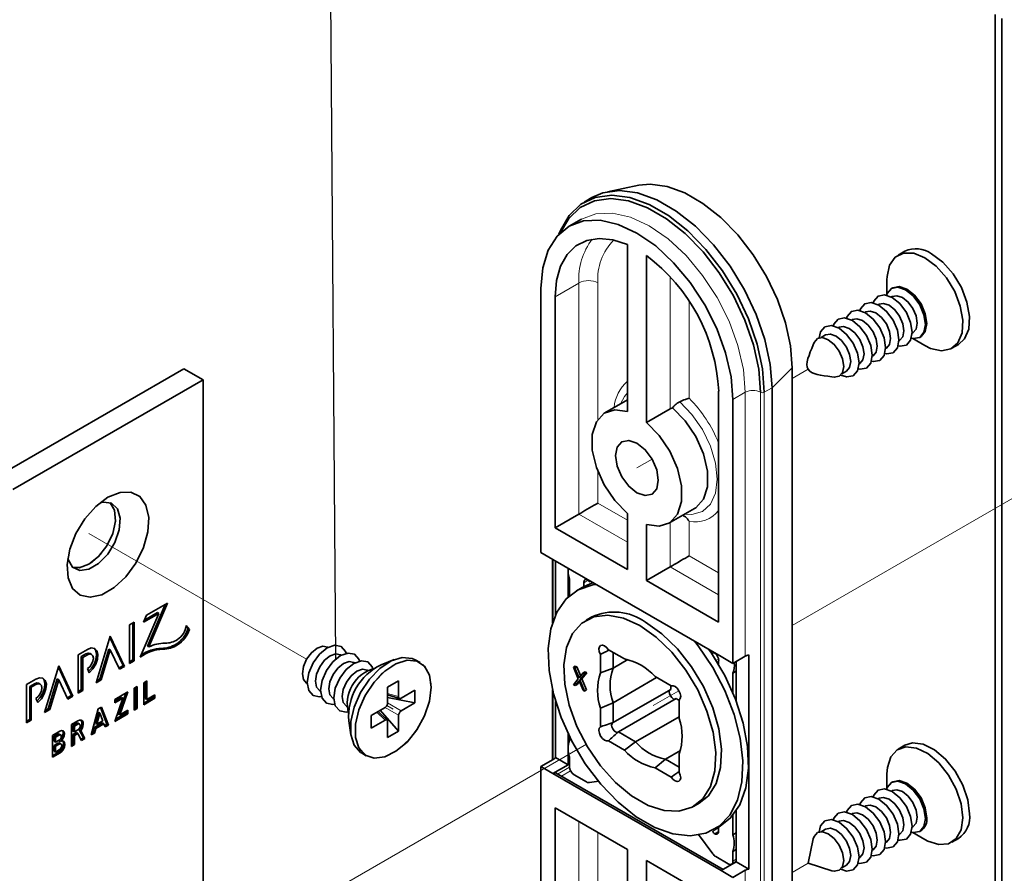
# Paper-space layout 'PG(2)' of a CAD drawing. Units: millimetres. Extents: x 9 to 208, y 4 to 287.
# Drawn here: x 79 to 95, y 235 to 249 of the extents above; entities that cross this region are included whole.
import ezdxf

# ---------------------------------------------------------------- set-up
doc = ezdxf.new("R2010")
doc.units = ezdxf.units.MM
doc.linetypes.add('PHANTOM', pattern=[12.7, 6.35, -1.27, 1.27, -1.27, 1.27, -1.27])
doc.layers.add('ANOTAÇÕES', color=8, linetype='Continuous')
doc.dimstyles.new('SLDDIMSTYLE5', dxfattribs={"dimtxt": 0.18, "dimasz": 2, "dimexe": 0, "dimexo": 0.0625, "dimgap": 0, "dimtad": 0, "dimtih": 1, "dimtoh": 1, "dimdec": 0, "dimrnd": 1e-09, "dimzin": 0, "dimdsep": 46, "dimtxsty": 'Standard', "dimblk1": 'NONE', "dimblk2": 'NONE', "dimsah": 1, "dimcen": 0.09, "dimadec": 0, "dimazin": 0, "dimtfac": 2, "dimtdec": 0, "dimtofl": 0, "dimtmove": 0, "dimatfit": 3, "dimldrblk": 'NONE', "dimfxl": 1, "dimfrac": 2, "dimtolj": 1, "dimtzin": 0, "dimarcsym": 0})

# ---------------------------------------------------------------- blocks, each defined once
blk = doc.blocks.new('_None')

psp = doc.layouts.new('PG(2)')

# ---------------------------------------------------------------- linework, layer by layer
at = {"color": 7, "linetype": 'Continuous', "lineweight": 35}
for p, q in [((95.197, 248.892), (95.197, 222.944)), ((95.307, 248.827), (95.307, 222.882)), ((89.307, 246.071), (88.785, 245.964)), ((88.529, 245.868), (88.401, 245.794)), ((88.355, 245.511), (88.151, 245.393)), ((89.116, 245.09), (89.116, 242.332)), ((93.7, 244.981), (93.59, 244.917)), ((89.43, 244.909), (89.43, 242.151)), ((93.406, 244.51), (93.406, 244.277)), ((87.686, 244.366), (87.686, 240.002)), ((93.502, 244.379), (93.48, 244.367)), ((87.922, 240.41), (87.922, 244.229)), ((93.491, 244.232), (93.479, 244.225)), ((93.271, 244.105), (93.259, 244.098)), ((92.831, 243.851), (92.819, 243.844)), ((93.051, 243.978), (93.039, 243.971)), ((92.611, 243.724), (92.599, 243.717)), ((92.392, 243.597), (92.317, 243.554)), ((93.603, 243.501), (93.616, 243.508)), ((93.823, 243.628), (93.836, 243.635)), ((93.832, 243.538), (94.034, 243.422)), ((93.947, 243.558), (93.969, 243.571)), ((93.383, 243.374), (93.396, 243.381)), ((94.479, 243.378), (94.589, 243.441)), ((93.163, 243.247), (93.176, 243.254)), ((81.785, 243.038), (78.643, 241.224)), ((81.785, 243.038), (82.1, 242.856)), ((91.838, 229.892), (91.838, 243.057)), ((92.943, 243.12), (92.956, 243.127)), ((82.1, 242.856), (78.957, 241.042)), ((82.1, 242.856), (82.1, 234.146)), ((92.661, 242.957), (92.736, 243)), ((91.506, 242.725), (91.506, 229.561)), ((89.116, 242.527), (88.745, 242.313)), ((90.624, 242.669), (90.624, 238.85)), ((90.86, 242.533), (90.86, 238.169)), ((89.43, 242.151), (89.823, 242.378)), ((89.86, 242.394), (89.823, 242.378)), ((87.922, 240.41), (88.314, 240.637)), ((89.116, 239.72), (89.116, 240.647)), ((89.801, 240.485), (90.227, 240.731)), ((89.43, 239.539), (89.43, 240.466)), ((89.116, 239.72), (87.922, 240.41)), ((87.686, 240.002), (87.882, 239.888)), ((87.877, 239.891), (87.877, 238.84)), ((87.882, 239.888), (90.664, 238.283)), ((87.928, 238.973), (87.928, 239.862)), ((89.43, 239.539), (89.823, 239.766)), ((88.134, 239.265), (88.134, 239.743)), ((88.157, 239.286), (88.157, 239.568)), ((88.393, 239.438), (88.393, 239.503)), ((90.624, 238.85), (89.43, 239.539)), ((88.37, 239.425), (88.276, 239.371)), ((81.513, 239.166), (81.167, 238.967)), ((81.182, 238.455), (81.474, 239.144)), ((81.206, 238.442), (81.513, 239.166)), ((81.369, 238.994), (81.062, 238.271)), ((81.117, 238.849), (81.369, 238.994)), ((81.167, 238.967), (81.117, 238.849)), ((81.133, 238.885), (81.346, 239.008)), ((81.346, 239.008), (81.369, 238.994)), ((80.963, 238.849), (80.886, 238.804)), ((80.886, 238.804), (80.886, 238.169)), ((80.94, 238.227), (80.94, 238.835)), ((80.963, 238.214), (80.963, 238.849)), ((81.852, 238.745), (81.819, 238.785)), ((81.875, 238.731), (81.82, 238.798)), ((81.82, 238.798), (81.82, 238.795)), ((88.526, 238.938), (88.431, 238.883)), ((80.567, 238.62), (80.334, 237.85)), ((80.801, 238.12), (80.567, 238.62)), ((81.852, 238.745), (81.875, 238.731)), ((80.777, 238.133), (80.56, 238.598)), ((80.188, 238.401), (80.034, 238.312)), ((80.034, 238.312), (80.034, 237.677)), ((80.087, 238.281), (80.164, 238.326)), ((80.111, 238.268), (80.188, 238.312)), ((80.258, 238.319), (80.234, 238.333)), ((80.394, 237.912), (80.544, 238.406)), ((80.417, 237.899), (80.567, 238.393)), ((80.544, 238.406), (80.567, 238.393)), ((80.567, 238.393), (80.717, 238.072)), ((81.182, 238.455), (81.206, 238.442)), ((84.167, 238.432), (84.158, 238.437)), ((84.387, 238.305), (84.374, 238.312)), ((88.668, 238.011), (88.668, 238.319)), ((88.801, 238.396), (89.068, 238.242)), ((88.878, 238.352), (88.878, 238.089)), ((91.121, 234.771), (91.121, 238.309)), ((80.087, 237.735), (80.087, 238.281)), ((80.087, 238.281), (80.111, 238.268)), ((80.111, 237.722), (80.111, 238.268)), ((80.707, 238.093), (80.777, 238.133)), ((80.777, 238.133), (80.801, 238.12)), ((80.886, 238.196), (80.94, 238.227)), ((80.886, 238.169), (80.963, 238.214)), ((80.94, 238.227), (80.963, 238.214)), ((84.607, 238.178), (84.594, 238.185)), ((85.258, 238.231), (85.046, 238.145)), ((85.687, 238.183), (85.608, 238.229)), ((89.124, 238.232), (88.878, 238.089)), ((90.624, 238.15), (90.624, 238.215)), ((90.664, 238.283), (90.86, 238.169)), ((90.86, 238.169), (91.064, 238.287)), ((90.915, 238.201), (90.915, 237.547)), ((79.715, 238.128), (79.481, 237.358)), ((79.925, 237.641), (79.708, 238.106)), ((79.948, 237.628), (79.715, 238.128)), ((80.188, 238.084), (80.219, 238.016)), ((80.717, 238.072), (80.801, 238.12)), ((84.827, 238.051), (84.814, 238.058)), ((88.223, 238.107), (88.254, 238.125)), ((88.304, 237.913), (88.223, 238.107)), ((88.223, 238.107), (88.248, 238.092)), ((88.248, 238.092), (88.28, 238.11)), ((88.248, 238.092), (88.317, 237.928)), ((88.254, 238.125), (88.28, 238.11)), ((88.28, 238.11), (88.343, 237.96)), ((88.317, 237.928), (88.386, 238.013)), ((88.411, 237.998), (88.33, 237.898)), ((88.443, 238.016), (88.361, 237.916)), ((88.386, 238.013), (88.417, 238.031)), ((88.386, 238.013), (88.411, 237.998)), ((88.411, 237.998), (88.443, 238.016)), ((88.417, 238.031), (88.443, 238.016)), ((88.878, 238.089), (88.668, 238.011)), ((90.915, 238.039), (90.86, 238.008)), ((90.86, 238.008), (90.86, 237.684)), ((79.335, 237.909), (79.181, 237.82)), ((79.181, 237.82), (79.181, 237.185)), ((79.235, 237.789), (79.312, 237.834)), ((79.258, 237.776), (79.335, 237.82)), ((79.405, 237.827), (79.382, 237.841)), ((79.541, 237.42), (79.691, 237.914)), ((79.565, 237.406), (79.715, 237.9)), ((79.691, 237.914), (79.715, 237.9)), ((79.715, 237.9), (79.865, 237.579)), ((80.334, 237.85), (80.417, 237.899)), ((80.344, 237.883), (80.394, 237.912)), ((80.394, 237.912), (80.417, 237.899)), ((81.169, 237.879), (81.119, 237.85)), ((81.119, 237.85), (81.119, 237.487)), ((81.145, 237.588), (81.145, 237.865)), ((81.169, 237.574), (81.169, 237.879)), ((83.813, 237.841), (83.822, 237.836)), ((85.333, 237.883), (85.152, 237.779)), ((85.333, 237.62), (85.333, 237.883)), ((88.226, 237.817), (88.304, 237.913)), ((88.252, 237.802), (88.226, 237.817)), ((88.317, 237.882), (88.252, 237.802)), ((88.252, 237.802), (88.283, 237.82)), ((88.323, 237.868), (88.283, 237.82)), ((88.382, 237.726), (88.317, 237.882)), ((88.33, 237.898), (88.361, 237.916)), ((88.33, 237.898), (88.408, 237.711)), ((88.361, 237.916), (88.44, 237.73)), ((89.598, 237.936), (88.878, 237.52)), ((89.572, 237.951), (89.839, 237.797)), ((79.235, 237.243), (79.235, 237.789)), ((79.235, 237.789), (79.258, 237.776)), ((79.258, 237.229), (79.258, 237.776)), ((80.034, 237.704), (80.087, 237.735)), ((80.034, 237.677), (80.111, 237.722)), ((80.087, 237.735), (80.111, 237.722)), ((80.858, 237.699), (80.641, 237.574)), ((80.7, 237.33), (80.822, 237.679)), ((80.723, 237.317), (80.858, 237.699)), ((81.013, 237.789), (80.963, 237.76)), ((80.963, 237.76), (80.963, 237.397)), ((80.99, 237.44), (80.99, 237.775)), ((81.013, 237.426), (81.013, 237.789)), ((81.303, 237.651), (81.169, 237.574)), ((81.303, 237.593), (81.303, 237.651)), ((84.03, 237.716), (84.042, 237.709)), ((85.152, 237.779), (85.152, 237.515)), ((85.152, 237.648), (85.35, 237.59)), ((85.604, 237.726), (85.376, 237.595)), ((85.604, 237.518), (85.604, 237.726)), ((87.877, 237.73), (87.877, 236.574)), ((88.408, 237.711), (88.382, 237.726)), ((88.408, 237.711), (88.44, 237.73)), ((89.831, 237.74), (88.878, 237.19)), ((89.831, 237.74), (89.831, 237.802)), ((89.839, 237.797), (89.85, 237.8)), ((79.335, 237.591), (79.367, 237.524)), ((79.855, 237.601), (79.925, 237.641)), ((79.865, 237.579), (79.948, 237.628)), ((79.925, 237.641), (79.948, 237.628)), ((80.641, 237.543), (80.752, 237.607)), ((80.775, 237.594), (80.641, 237.211)), ((80.641, 237.516), (80.775, 237.594)), ((80.641, 237.574), (80.641, 237.516)), ((80.752, 237.607), (80.775, 237.594)), ((81.119, 237.514), (81.279, 237.607)), ((81.119, 237.487), (81.303, 237.593)), ((81.145, 237.588), (81.169, 237.574)), ((81.279, 237.607), (81.279, 237.638)), ((81.279, 237.607), (81.303, 237.593)), ((84.25, 237.589), (84.262, 237.582)), ((85.152, 237.607), (85.604, 237.518)), ((85.376, 237.386), (85.604, 237.518)), ((87.928, 236.614), (87.928, 237.539)), ((88.878, 237.52), (88.668, 237.428)), ((88.878, 237.52), (88.878, 237.19)), ((89.919, 237.587), (88.966, 237.037)), ((89.972, 237.557), (89.919, 237.587)), ((89.972, 237.566), (89.98, 237.574)), ((89.972, 237.566), (89.972, 237.258)), ((79.481, 237.358), (79.565, 237.406)), ((79.491, 237.391), (79.541, 237.42)), ((79.541, 237.42), (79.565, 237.406)), ((80.367, 237.416), (80.253, 236.987)), ((80.37, 237.361), (80.321, 237.177)), ((80.394, 237.347), (80.345, 237.164)), ((80.421, 237.447), (80.367, 237.416)), ((80.37, 237.361), (80.394, 237.347)), ((80.443, 237.22), (80.394, 237.347)), ((80.512, 237.164), (80.406, 237.438)), ((80.535, 237.15), (80.421, 237.447)), ((80.641, 237.211), (80.858, 237.336)), ((80.653, 237.245), (80.834, 237.35)), ((80.7, 237.33), (80.723, 237.317)), ((80.858, 237.394), (80.723, 237.317)), ((80.834, 237.35), (80.834, 237.381)), ((80.834, 237.35), (80.858, 237.336)), ((80.858, 237.336), (80.858, 237.394)), ((80.963, 237.424), (80.99, 237.44)), ((80.963, 237.397), (81.013, 237.426)), ((80.99, 237.44), (81.013, 237.426)), ((84.47, 237.462), (84.482, 237.455)), ((85.109, 237.441), (84.881, 237.309)), ((85.143, 237.232), (84.994, 237.374)), ((85.03, 237.395), (85.333, 237.048)), ((88.668, 237.121), (88.668, 237.428)), ((79.181, 237.212), (79.235, 237.243)), ((79.181, 237.185), (79.258, 237.229)), ((79.235, 237.243), (79.258, 237.229)), ((80.031, 237.222), (79.923, 237.16)), ((79.923, 237.16), (79.923, 236.797)), ((80.007, 237.177), (79.95, 237.144)), ((80.031, 237.164), (79.974, 237.131)), ((80.059, 237.166), (80.035, 237.18)), ((80.303, 237.109), (80.438, 237.186)), ((80.321, 237.177), (80.345, 237.164)), ((80.327, 237.095), (80.461, 237.173)), ((80.345, 237.164), (80.443, 237.22)), ((80.438, 237.186), (80.461, 237.173)), ((80.461, 237.173), (80.482, 237.119)), ((80.473, 237.142), (80.512, 237.164)), ((80.512, 237.164), (80.535, 237.15)), ((84.51, 237.218), (84.542, 236.991)), ((84.881, 237.309), (84.881, 237.1)), ((84.881, 237.1), (85.109, 237.232)), ((85.152, 237.207), (85.152, 236.944)), ((85.333, 237.048), (85.333, 237.311)), ((89.972, 237.288), (89.252, 236.872)), ((79.735, 237.051), (79.612, 236.98)), ((79.698, 236.999), (79.639, 236.964)), ((79.747, 236.988), (79.723, 237.001)), ((79.95, 237.144), (79.95, 237.051)), ((79.95, 237.144), (79.974, 237.131)), ((79.95, 237.051), (79.974, 237.038)), ((79.95, 236.993), (80.006, 237.026)), ((79.95, 236.839), (79.95, 236.993)), ((79.95, 236.993), (79.974, 236.98)), ((79.974, 237.131), (79.974, 237.038)), ((79.974, 237.038), (80.031, 237.071)), ((79.974, 236.98), (80.03, 237.012)), ((80.006, 237.026), (80.03, 237.012)), ((80.03, 237.012), (80.092, 236.894)), ((80.124, 236.94), (80.055, 237.07)), ((80.055, 237.07), (80.079, 237.056)), ((80.147, 236.926), (80.079, 237.056)), ((80.253, 236.987), (80.306, 237.018)), ((80.261, 237.019), (80.283, 237.031)), ((80.283, 237.031), (80.303, 237.109)), ((80.283, 237.031), (80.306, 237.018)), ((80.303, 237.109), (80.327, 237.095)), ((80.306, 237.018), (80.327, 237.095)), ((80.482, 237.119), (80.535, 237.15)), ((85.152, 236.944), (85.333, 237.048)), ((88.134, 236.495), (88.134, 237.009)), ((88.966, 237.037), (89.252, 236.872)), ((79.612, 236.98), (79.612, 236.617)), ((79.639, 236.964), (79.639, 236.882)), ((79.639, 236.964), (79.662, 236.951)), ((79.639, 236.882), (79.662, 236.869)), ((79.698, 236.849), (79.639, 236.814)), ((79.722, 236.985), (79.662, 236.951)), ((79.662, 236.951), (79.662, 236.869)), ((79.662, 236.869), (79.722, 236.903)), ((79.722, 236.835), (79.662, 236.801)), ((79.714, 236.892), (79.714, 236.892)), ((79.714, 236.892), (79.738, 236.879)), ((79.714, 236.892), (79.738, 236.879)), ((79.751, 236.838), (79.728, 236.852)), ((79.738, 236.879), (79.738, 236.879)), ((79.923, 236.824), (79.95, 236.839)), ((79.95, 236.839), (79.974, 236.826)), ((79.974, 236.826), (79.974, 236.98)), ((80.081, 236.915), (80.124, 236.94)), ((80.092, 236.894), (80.147, 236.926)), ((80.124, 236.94), (80.147, 236.926)), ((88.157, 236.897), (88.157, 236.961)), ((89.068, 236.736), (88.801, 236.89)), ((89.068, 236.736), (89.252, 236.872)), ((79.612, 236.644), (79.713, 236.702)), ((79.612, 236.617), (79.736, 236.689)), ((79.639, 236.814), (79.639, 236.718)), ((79.639, 236.814), (79.662, 236.801)), ((79.639, 236.718), (79.662, 236.704)), ((79.662, 236.801), (79.662, 236.704)), ((79.662, 236.704), (79.722, 236.739)), ((79.923, 236.797), (79.974, 236.826)), ((84.719, 236.689), (84.798, 236.644)), ((89.991, 236.73), (89.745, 236.587)), ((89.972, 236.676), (89.972, 236.368)), ((93.7, 236.815), (93.59, 236.752)), ((87.89, 236.581), (87.686, 236.463)), ((87.928, 236.614), (88.134, 236.495)), ((88.157, 236.463), (88.157, 236.621)), ((89.572, 236.445), (89.745, 236.587)), ((89.745, 236.587), (89.972, 236.456)), ((87.686, 236.463), (87.686, 218.037)), ((87.882, 236.35), (87.686, 236.463)), ((88.134, 236.495), (87.882, 236.35)), ((90.664, 234.744), (87.882, 236.35)), ((90.696, 234.763), (87.938, 236.355)), ((89.839, 236.291), (89.572, 236.445)), ((93.406, 236.345), (93.406, 236.112)), ((88.44, 236.209), (88.236, 236.327)), ((88.645, 236.225), (88.49, 236.201)), ((93.502, 236.214), (93.48, 236.201)), ((93.491, 236.067), (93.479, 236.059)), ((90.209, 235.804), (90.303, 235.858)), ((93.271, 235.94), (93.259, 235.932)), ((87.922, 225.549), (87.922, 235.783)), ((87.922, 235.783), (89.116, 235.093)), ((90.915, 235.734), (90.915, 234.889)), ((93.051, 235.813), (93.039, 235.805)), ((90.86, 235.66), (90.86, 235.337)), ((92.611, 235.559), (92.599, 235.551)), ((92.831, 235.686), (92.819, 235.678)), ((90.553, 235.425), (90.647, 235.48)), ((90.623, 235.385), (90.561, 235.35)), ((90.624, 235.402), (90.624, 235.466)), ((90.915, 235.369), (90.86, 235.337)), ((92.392, 235.432), (92.317, 235.388)), ((93.823, 235.463), (93.836, 235.47)), ((93.832, 235.373), (94.034, 235.256)), ((93.947, 235.393), (93.969, 235.406)), ((90.528, 235.024), (90.293, 235.34)), ((92.189, 235.268), (92.101, 234.866)), ((93.383, 235.209), (93.396, 235.216)), ((93.603, 235.336), (93.616, 235.343)), ((94.479, 235.212), (94.589, 235.276)), ((89.116, 235.093), (89.116, 234.167)), ((90.915, 235.093), (90.86, 235.061)), ((90.86, 235.061), (90.86, 234.903)), ((93.163, 235.082), (93.176, 235.089)), ((89.43, 234.912), (90.624, 234.223)), ((89.43, 234.912), (89.43, 233.985)), ((90.781, 234.858), (90.577, 234.975)), ((90.664, 234.744), (90.915, 234.889)), ((90.837, 234.852), (90.915, 234.897)), ((90.915, 234.889), (91.121, 234.771)), ((92.943, 234.955), (92.956, 234.962)), ((90.86, 234.631), (90.664, 234.744)), ((91.064, 234.749), (90.86, 234.631)), ((92.101, 234.866), (92.493, 234.742)), ((92.661, 234.792), (92.736, 234.835))]:
    psp.add_line(p, q, dxfattribs=at)
at = {"color": 8, "linetype": 'Continuous', "lineweight": 18}
for p, q in [((89.823, 242.378), (89.823, 244.557)), ((88.314, 244.456), (87.922, 244.229)), ((88.314, 240.637), (88.314, 244.456)), ((88.629, 244.456), (88.629, 242.206)), ((90.137, 244.15), (90.137, 242.552)), ((91.506, 242.725), (91.838, 243.057)), ((91.506, 242.725), (91.379, 242.651)), ((90.86, 242.533), (91.064, 242.651)), ((91.064, 242.651), (91.064, 238.287)), ((91.316, 242.651), (91.316, 229.487)), ((91.379, 242.651), (91.379, 229.487)), ((88.629, 241.336), (88.629, 240.818)), ((88.629, 240.818), (89.116, 240.537)), ((89.116, 240.174), (88.314, 240.637)), ((89.823, 239.766), (89.823, 240.498)), ((90.137, 240.518), (90.137, 239.947)), ((90.137, 239.947), (90.624, 239.666)), ((87.89, 239.884), (87.89, 238.879)), ((90.624, 239.303), (89.823, 239.766)), ((88.467, 239.545), (88.393, 239.503)), ((81.654, 238.487), (81.677, 238.474)), ((80.164, 238.326), (80.188, 238.312)), ((81.414, 238.417), (81.437, 238.403)), ((90.581, 238.222), (90.62, 238.245)), ((79.312, 237.834), (79.335, 237.82)), ((85.152, 237.673), (85.333, 237.62)), ((87.89, 237.677), (87.89, 236.581)), ((85.152, 237.515), (85.376, 237.386)), ((84.973, 237.362), (85.109, 237.232)), ((85.11, 237.44), (85.333, 237.311)), ((80.007, 237.177), (80.031, 237.164)), ((79.698, 236.999), (79.722, 236.985)), ((79.698, 236.849), (79.722, 236.835)), ((79.713, 236.702), (79.736, 236.689)), ((87.962, 236.341), (88.158, 236.454)), ((88.176, 236.393), (88.025, 236.305)), ((88.314, 226.044), (88.314, 235.556)), ((88.629, 235.375), (88.629, 234.041)), ((90.524, 235.393), (90.624, 235.451)), ((90.86, 234.903), (90.915, 234.935)), ((91.064, 234.749), (91.064, 229.487))]:
    psp.add_line(p, q, dxfattribs=at)
at = {"color": 7, "linetype": 'PHANTOM', "lineweight": 18}
for p, q in [((92.101, 243.032), (91.838, 242.88)), ((91.838, 238.797), (98.858, 242.85)), ((89.523, 241.543), (89.273, 241.399)), ((83.813, 238.239), (80.214, 240.316)), ((82.941, 233.661), (89.968, 237.718)), ((85.242, 237.413), (85.139, 237.473)), ((91.838, 234.715), (92.101, 234.866))]:
    psp.add_line(p, q, dxfattribs=at)
at = {"color": 7, "linetype": 'Continuous', "lineweight": 35, "flags": 128}
for points in [[(91.506, 242.725), (91.477, 243.112), (91.389, 243.521), (91.245, 243.936), (91.051, 244.345), (90.813, 244.732), (90.54, 245.086), (90.24, 245.394), (89.923, 245.645), (89.601, 245.83), (89.285, 245.945), (88.985, 245.984), (88.711, 245.946), (88.529, 245.868)], [(89.307, 246.071), (89.492, 246.089), (89.772, 246.052), (90.066, 245.946), (90.365, 245.773), (90.66, 245.54), (90.939, 245.253), (91.194, 244.924), (91.415, 244.564), (91.595, 244.184), (91.729, 243.797), (91.811, 243.417), (91.838, 243.057)], [(91.379, 242.651), (91.349, 243.038), (91.261, 243.447), (91.117, 243.862), (90.923, 244.271), (90.685, 244.659), (90.412, 245.012), (90.112, 245.32), (89.795, 245.571), (89.473, 245.756), (89.157, 245.871), (88.857, 245.91), (88.583, 245.872), (88.345, 245.759), (88.151, 245.574), (88.008, 245.325), (87.984, 245.263)], [(91.316, 242.651), (91.287, 243.031), (91.2, 243.432), (91.059, 243.84), (90.869, 244.242), (90.635, 244.622), (90.366, 244.97), (90.072, 245.272), (89.761, 245.518), (89.445, 245.701), (89.134, 245.813), (88.839, 245.851), (88.571, 245.814), (88.337, 245.703), (88.147, 245.522), (88.011, 245.29)], [(90.86, 242.533), (90.829, 242.908), (90.739, 243.304), (90.593, 243.706), (90.395, 244.097), (90.155, 244.464), (89.88, 244.792), (89.583, 245.068), (89.273, 245.282), (88.963, 245.426), (88.666, 245.493), (88.391, 245.482), (88.151, 245.393), (87.953, 245.229), (87.807, 244.997), (87.716, 244.705), (87.686, 244.366)], [(87.922, 244.229), (87.944, 244.499), (88.01, 244.733), (88.118, 244.926), (88.263, 245.069), (88.442, 245.16), (88.649, 245.194), (88.876, 245.17), (89.116, 245.09)], [(94.034, 244.873), (93.849, 244.948), (93.68, 244.952), (93.543, 244.884), (93.449, 244.75), (93.407, 244.564), (93.406, 244.51)], [(94.034, 243.422), (94.128, 243.376), (94.307, 243.336), (94.462, 243.369), (94.578, 243.47), (94.647, 243.632), (94.661, 243.84), (94.619, 244.075), (94.526, 244.316), (94.388, 244.543), (94.219, 244.734), (94.034, 244.873)], [(94.589, 243.441), (94.688, 243.534), (94.757, 243.696), (94.771, 243.903), (94.729, 244.138), (94.636, 244.38), (94.498, 244.606), (94.329, 244.798), (94.144, 244.937)], [(93.398, 244.255), (93.409, 244.284), (93.48, 244.367), (93.587, 244.387), (93.714, 244.344), (93.84, 244.242), (93.947, 244.097), (94.018, 243.932), (94.044, 243.772), (94.018, 243.641), (93.947, 243.558), (93.84, 243.538), (93.809, 243.543)], [(93.736, 244.356), (93.609, 244.4), (93.502, 244.379)], [(93.969, 243.571), (93.969, 243.571), (94.04, 243.653), (94.066, 243.785), (94.04, 243.945), (93.969, 244.11), (93.862, 244.254), (93.736, 244.356)], [(93.178, 244.128), (93.189, 244.157), (93.26, 244.24), (93.367, 244.26), (93.494, 244.217), (93.62, 244.115), (93.727, 243.97), (93.798, 243.805), (93.824, 243.645), (93.798, 243.514), (93.727, 243.431), (93.62, 243.411), (93.589, 243.416)], [(93.491, 244.232), (93.57, 244.247), (93.664, 244.215), (93.757, 244.14), (93.836, 244.033), (93.889, 243.911), (93.907, 243.793), (93.889, 243.696), (93.836, 243.635), (93.836, 243.635)], [(92.738, 243.874), (92.749, 243.903), (92.82, 243.986), (92.927, 244.006), (93.054, 243.963), (93.18, 243.861), (93.287, 243.716), (93.358, 243.551), (93.384, 243.391), (93.358, 243.26), (93.287, 243.177), (93.18, 243.157), (93.149, 243.162)], [(92.958, 244.001), (92.969, 244.03), (93.04, 244.113), (93.147, 244.133), (93.274, 244.09), (93.4, 243.988), (93.507, 243.843), (93.578, 243.678), (93.604, 243.518), (93.578, 243.387), (93.507, 243.304), (93.4, 243.284), (93.369, 243.289)], [(93.051, 243.978), (93.13, 243.993), (93.224, 243.961), (93.317, 243.886), (93.396, 243.779), (93.449, 243.657), (93.467, 243.539), (93.449, 243.442), (93.396, 243.381), (93.396, 243.381)], [(93.271, 244.105), (93.35, 244.12), (93.444, 244.088), (93.537, 244.013), (93.616, 243.906), (93.669, 243.784), (93.687, 243.666), (93.669, 243.569), (93.616, 243.508), (93.616, 243.508)], [(92.518, 243.747), (92.529, 243.776), (92.6, 243.859), (92.707, 243.879), (92.834, 243.836), (92.96, 243.734), (93.067, 243.589), (93.138, 243.424), (93.164, 243.264), (93.138, 243.133), (93.067, 243.05), (92.96, 243.03), (92.929, 243.035)], [(92.831, 243.851), (92.91, 243.866), (93.004, 243.834), (93.097, 243.759), (93.176, 243.652), (93.229, 243.53), (93.247, 243.412), (93.229, 243.315), (93.176, 243.254), (93.176, 243.254)], [(92.285, 243.549), (92.309, 243.649), (92.38, 243.732), (92.487, 243.752), (92.614, 243.709), (92.74, 243.607), (92.847, 243.462), (92.918, 243.297), (92.944, 243.137), (92.918, 243.006), (92.847, 242.923), (92.74, 242.903), (92.641, 242.932)], [(92.611, 243.724), (92.69, 243.739), (92.784, 243.707), (92.877, 243.632), (92.956, 243.525), (93.009, 243.403), (93.027, 243.285), (93.009, 243.188), (92.956, 243.127), (92.956, 243.127)], [(92.189, 243.433), (92.202, 243.474), (92.258, 243.537), (92.34, 243.553), (92.437, 243.519), (92.535, 243.441), (92.617, 243.33), (92.672, 243.202), (92.692, 243.079), (92.672, 242.978), (92.617, 242.914), (92.535, 242.898), (92.493, 242.907)], [(92.392, 243.597), (92.471, 243.612), (92.564, 243.58), (92.657, 243.505), (92.736, 243.398), (92.789, 243.276), (92.807, 243.158), (92.789, 243.061), (92.736, 243), (92.736, 243)], [(89.86, 242.394), (90.069, 242.181), (90.245, 241.919), (90.371, 241.633), (90.437, 241.348), (90.437, 241.09), (90.371, 240.882), (90.245, 240.742), (90.227, 240.731)], [(89.116, 240.647), (88.906, 240.86), (88.729, 241.122), (88.602, 241.409), (88.535, 241.695), (88.535, 241.955), (88.602, 242.164), (88.729, 242.303), (88.906, 242.361), (89.116, 242.332)], [(89.43, 242.151), (89.64, 241.938), (89.817, 241.676), (89.944, 241.389), (90.011, 241.103), (90.011, 240.843), (89.944, 240.634), (89.817, 240.495), (89.64, 240.437), (89.43, 240.466)], [(89.408, 240.944), (89.273, 240.991), (89.138, 241.1), (89.023, 241.255), (88.946, 241.431), (88.919, 241.603), (88.946, 241.744), (89.023, 241.832), (89.138, 241.854), (89.273, 241.807), (89.408, 241.698), (89.523, 241.543), (89.6, 241.367), (89.626, 241.195), (89.6, 241.054), (89.523, 240.966), (89.408, 240.944)], [(80.329, 240.765), (80.528, 240.915), (80.728, 240.995), (80.909, 240.999), (81.057, 240.926), (81.157, 240.783), (81.202, 240.582), (81.187, 240.341), (81.114, 240.082), (80.988, 239.828), (80.822, 239.601), (80.629, 239.421), (80.428, 239.305), (80.235, 239.263), (80.069, 239.298), (79.943, 239.407), (79.87, 239.581), (79.855, 239.804), (79.899, 240.057), (80, 240.316), (80.148, 240.56), (80.329, 240.765)], [(79.865, 239.903), (79.869, 239.888), (79.942, 239.762), (80.061, 239.705), (80.212, 239.725), (80.374, 239.818), (80.524, 239.973), (80.644, 240.167), (80.716, 240.376), (80.731, 240.571), (80.687, 240.725), (80.589, 240.817), (80.452, 240.836), (80.398, 240.825)], [(80.214, 239.808), (80.373, 239.934), (80.511, 240.112), (80.608, 240.317), (80.652, 240.522), (80.637, 240.7), (80.565, 240.825), (80.562, 240.828)], [(88.314, 240.637), (88.344, 240.654), (88.378, 240.673), (88.414, 240.694), (88.452, 240.716), (88.491, 240.739), (88.529, 240.761), (88.565, 240.782), (88.599, 240.801), (88.629, 240.818)], [(89.823, 239.766), (89.853, 239.783), (89.886, 239.802), (89.923, 239.823), (89.961, 239.845), (89.999, 239.868), (90.038, 239.89), (90.074, 239.911), (90.107, 239.93), (90.137, 239.947)], [(79.945, 239.759), (80.055, 239.751), (80.214, 239.808)], [(88.602, 239.473), (88.544, 239.465), (88.303, 239.386), (88.102, 239.234), (87.949, 239.016), (87.849, 238.74), (87.806, 238.415), (87.82, 238.054), (87.892, 237.668), (88.02, 237.273), (88.197, 236.883), (88.419, 236.511), (88.676, 236.171), (88.961, 235.875), (89.261, 235.635), (89.567, 235.458), (89.868, 235.351), (90.152, 235.319), (90.41, 235.361), (90.632, 235.477), (90.809, 235.663), (90.936, 235.911), (91.009, 236.213), (91.023, 236.558), (90.98, 236.933), (90.879, 237.325), (90.726, 237.719), (90.526, 238.102), (90.285, 238.46), (90.227, 238.535)], [(88.37, 239.425), (88.513, 239.489), (88.558, 239.502)], [(88.393, 239.503), (88.394, 239.517), (88.398, 239.531), (88.403, 239.541), (88.411, 239.55), (88.42, 239.556), (88.431, 239.558), (88.443, 239.558), (88.456, 239.555)], [(89.59, 238.605), (89.32, 238.795), (89.05, 238.917), (88.792, 238.966), (88.559, 238.938), (88.362, 238.836), (88.209, 238.665), (88.109, 238.431), (88.065, 238.147), (88.08, 237.825), (88.152, 237.48), (88.28, 237.129), (88.456, 236.789), (88.672, 236.474), (88.919, 236.2), (89.184, 235.979), (89.456, 235.822), (89.721, 235.736), (89.968, 235.725), (90.185, 235.791), (90.361, 235.928), (90.488, 236.132), (90.561, 236.392), (90.575, 236.697), (90.531, 237.033), (90.431, 237.382), (90.278, 237.73), (90.081, 238.06), (89.848, 238.356), (89.59, 238.605)], [(90.303, 235.858), (90.455, 235.983), (90.582, 236.186), (90.655, 236.447), (90.67, 236.752), (90.626, 237.087), (90.525, 237.437), (90.372, 237.785), (90.175, 238.114), (89.942, 238.411), (89.685, 238.66), (89.414, 238.85)], [(84.468, 238.336), (84.457, 238.365), (84.385, 238.447), (84.278, 238.468), (84.152, 238.424), (84.026, 238.322), (83.919, 238.178), (83.847, 238.013), (83.822, 237.852), (83.847, 237.721), (83.919, 237.639), (84.026, 237.618), (84.056, 237.623)], [(88.668, 238.319), (88.65, 238.365), (88.644, 238.408), (88.652, 238.444), (88.672, 238.466), (88.701, 238.472), (88.736, 238.461), (88.771, 238.434), (88.801, 238.396)], [(80.234, 238.333), (80.202, 238.339), (80.164, 238.326)], [(80.219, 238.016), (80.28, 238.078), (80.328, 238.156), (80.357, 238.239), (80.363, 238.317), (80.345, 238.379), (80.306, 238.416), (80.251, 238.424), (80.188, 238.401)], [(80.188, 238.084), (80.226, 238.114), (80.258, 238.157), (80.279, 238.207), (80.287, 238.255), (80.279, 238.294), (80.258, 238.319), (80.226, 238.325), (80.188, 238.312)], [(80.208, 238.04), (80.256, 238.091), (80.304, 238.169), (80.333, 238.253), (80.339, 238.331), (80.322, 238.393), (80.3, 238.419)], [(83.813, 237.841), (83.813, 237.841), (83.76, 237.902), (83.742, 237.999), (83.76, 238.117), (83.813, 238.239), (83.892, 238.345), (83.985, 238.42), (84.079, 238.453), (84.158, 238.437)], [(84.374, 238.312), (84.295, 238.328), (84.202, 238.295), (84.109, 238.22), (84.03, 238.114), (83.977, 237.992), (83.958, 237.874), (83.977, 237.777), (84.03, 237.716), (84.03, 237.716)], [(84.688, 238.209), (84.677, 238.238), (84.605, 238.32), (84.498, 238.341), (84.372, 238.297), (84.246, 238.195), (84.139, 238.051), (84.067, 237.886), (84.042, 237.725), (84.067, 237.594), (84.139, 237.512), (84.246, 237.491), (84.276, 237.496)], [(90.464, 238.398), (90.504, 238.34), (90.726, 237.968), (90.903, 237.577), (91.031, 237.182), (91.103, 236.797), (91.117, 236.435), (91.074, 236.11), (90.974, 235.834), (90.821, 235.616), (90.647, 235.48)], [(84.594, 238.185), (84.515, 238.201), (84.422, 238.168), (84.329, 238.093), (84.25, 237.987), (84.197, 237.865), (84.178, 237.747), (84.197, 237.65), (84.25, 237.589), (84.25, 237.589)], [(84.908, 238.082), (84.897, 238.111), (84.825, 238.193), (84.718, 238.214), (84.592, 238.17), (84.466, 238.068), (84.359, 237.924), (84.287, 237.759), (84.262, 237.598), (84.287, 237.467), (84.359, 237.385), (84.466, 237.364), (84.496, 237.369)], [(85.608, 238.229), (85.556, 238.252), (85.393, 238.267), (85.211, 238.21), (85.024, 238.086), (84.85, 237.906), (84.703, 237.686), (84.598, 237.447), (84.542, 237.208), (84.542, 236.992), (84.598, 236.817), (84.703, 236.699), (84.719, 236.689)], [(85.843, 237.546), (85.871, 237.776), (85.843, 237.974), (85.762, 238.122), (85.634, 238.207), (85.472, 238.222), (85.289, 238.164), (85.103, 238.04), (84.928, 237.861), (84.782, 237.641), (84.676, 237.401), (84.621, 237.163), (84.621, 236.946), (84.676, 236.772), (84.782, 236.654), (84.928, 236.603), (85.103, 236.625), (85.289, 236.717), (85.472, 236.87), (85.634, 237.072), (85.762, 237.304), (85.843, 237.546)], [(84.814, 238.058), (84.735, 238.074), (84.642, 238.041), (84.549, 237.966), (84.47, 237.86), (84.417, 237.738), (84.398, 237.62), (84.417, 237.523), (84.47, 237.462), (84.47, 237.462)], [(79.382, 237.841), (79.35, 237.847), (79.312, 237.834)], [(79.367, 237.524), (79.427, 237.586), (79.475, 237.664), (79.504, 237.747), (79.511, 237.825), (79.493, 237.887), (79.454, 237.924), (79.399, 237.932), (79.335, 237.909)], [(79.335, 237.591), (79.373, 237.622), (79.405, 237.665), (79.427, 237.715), (79.434, 237.763), (79.427, 237.802), (79.405, 237.827), (79.373, 237.833), (79.335, 237.82)], [(79.356, 237.548), (79.404, 237.599), (79.452, 237.677), (79.481, 237.761), (79.487, 237.839), (79.469, 237.901), (79.447, 237.927)], [(89.909, 237.581), (89.899, 237.58), (89.874, 237.586), (89.848, 237.606), (89.826, 237.635), (89.811, 237.669), (89.807, 237.701), (89.814, 237.726), (89.821, 237.735)], [(89.839, 237.797), (89.87, 237.8), (89.904, 237.786), (89.939, 237.758), (89.968, 237.718), (89.988, 237.672), (89.996, 237.628), (89.99, 237.591), (89.972, 237.566)], [(80.035, 237.18), (80.022, 237.183), (80.007, 237.177)], [(80.079, 237.056), (80.1, 237.091), (80.115, 237.129), (80.121, 237.165), (80.118, 237.196), (80.105, 237.219), (80.085, 237.232), (80.059, 237.233), (80.031, 237.222)], [(80.031, 237.071), (80.046, 237.083), (80.059, 237.101), (80.068, 237.121), (80.071, 237.14), (80.068, 237.156), (80.059, 237.166), (80.046, 237.169), (80.031, 237.164)], [(88.878, 237.19), (88.861, 237.176), (88.854, 237.151), (88.858, 237.119), (88.872, 237.085), (88.894, 237.056), (88.92, 237.036), (88.946, 237.029), (88.966, 237.037)], [(79.723, 237.001), (79.712, 237.004), (79.698, 236.999)], [(79.714, 236.892), (79.743, 236.916), (79.767, 236.949), (79.782, 236.987), (79.787, 237.023), (79.781, 237.052), (79.776, 237.061)], [(79.738, 236.879), (79.766, 236.903), (79.79, 236.936), (79.806, 236.973), (79.811, 237.009), (79.805, 237.038), (79.788, 237.057), (79.764, 237.061), (79.735, 237.051)], [(88.801, 236.89), (88.771, 236.887), (88.736, 236.901), (88.701, 236.929), (88.672, 236.969), (88.652, 237.014), (88.644, 237.059), (88.65, 237.096), (88.668, 237.121)], [(79.728, 236.852), (79.714, 236.854), (79.698, 236.849)], [(79.713, 236.702), (79.744, 236.727), (79.77, 236.763), (79.788, 236.803), (79.794, 236.843), (79.789, 236.876), (79.781, 236.888)], [(79.722, 236.903), (79.735, 236.914), (79.747, 236.93), (79.755, 236.948), (79.757, 236.965), (79.755, 236.979), (79.747, 236.988), (79.735, 236.99), (79.722, 236.985)], [(79.722, 236.739), (79.738, 236.751), (79.751, 236.77), (79.76, 236.791), (79.764, 236.811), (79.76, 236.828), (79.751, 236.838), (79.738, 236.841), (79.722, 236.835)], [(79.736, 236.689), (79.767, 236.714), (79.794, 236.749), (79.812, 236.79), (79.818, 236.829), (79.812, 236.862), (79.795, 236.883), (79.769, 236.889), (79.738, 236.879)], [(94.773, 235.683), (94.745, 235.913), (94.663, 236.155), (94.536, 236.387), (94.374, 236.589), (94.191, 236.742), (94.004, 236.834), (93.83, 236.856), (93.7, 236.815)], [(94.663, 235.619), (94.635, 235.849), (94.553, 236.091), (94.426, 236.323), (94.264, 236.525), (94.081, 236.679), (93.894, 236.77), (93.72, 236.792), (93.573, 236.742), (93.468, 236.624), (93.413, 236.449), (93.406, 236.345)], [(89.972, 236.368), (89.99, 236.322), (89.996, 236.279), (89.988, 236.243), (89.968, 236.221), (89.939, 236.215), (89.904, 236.226), (89.87, 236.252), (89.839, 236.291)], [(93.398, 236.09), (93.409, 236.119), (93.48, 236.201), (93.587, 236.222), (93.714, 236.178), (93.84, 236.076), (93.947, 235.932), (94.018, 235.767), (94.044, 235.607), (94.018, 235.475), (93.947, 235.393), (93.84, 235.372), (93.809, 235.377)], [(94.066, 235.619), (94.04, 235.78), (93.969, 235.945), (93.862, 236.089), (93.736, 236.191), (93.609, 236.235), (93.502, 236.214)], [(93.178, 235.963), (93.189, 235.992), (93.26, 236.074), (93.367, 236.095), (93.494, 236.051), (93.62, 235.949), (93.727, 235.805), (93.798, 235.64), (93.824, 235.48), (93.798, 235.348), (93.727, 235.266), (93.62, 235.245), (93.589, 235.25)], [(93.491, 236.067), (93.57, 236.082), (93.664, 236.05), (93.757, 235.974), (93.836, 235.868), (93.889, 235.746), (93.907, 235.628), (93.889, 235.531), (93.836, 235.47), (93.836, 235.47)], [(92.958, 235.836), (92.969, 235.865), (93.04, 235.947), (93.147, 235.968), (93.274, 235.924), (93.4, 235.822), (93.507, 235.678), (93.578, 235.513), (93.604, 235.353), (93.578, 235.221), (93.507, 235.139), (93.4, 235.118), (93.369, 235.123)], [(93.271, 235.94), (93.35, 235.955), (93.444, 235.923), (93.537, 235.847), (93.616, 235.741), (93.669, 235.619), (93.687, 235.501), (93.669, 235.404), (93.616, 235.343), (93.616, 235.343)], [(92.518, 235.582), (92.529, 235.611), (92.6, 235.693), (92.707, 235.714), (92.834, 235.67), (92.96, 235.568), (93.067, 235.424), (93.138, 235.259), (93.164, 235.099), (93.138, 234.967), (93.067, 234.885), (92.96, 234.864), (92.929, 234.869)], [(92.738, 235.709), (92.749, 235.738), (92.82, 235.82), (92.927, 235.841), (93.054, 235.797), (93.18, 235.695), (93.287, 235.551), (93.358, 235.386), (93.384, 235.226), (93.358, 235.094), (93.287, 235.012), (93.18, 234.991), (93.149, 234.996)], [(92.831, 235.686), (92.91, 235.701), (93.004, 235.669), (93.097, 235.593), (93.176, 235.487), (93.229, 235.365), (93.247, 235.247), (93.229, 235.15), (93.176, 235.089), (93.176, 235.089)], [(93.051, 235.813), (93.13, 235.828), (93.224, 235.796), (93.317, 235.72), (93.396, 235.614), (93.449, 235.492), (93.467, 235.374), (93.449, 235.277), (93.396, 235.216), (93.396, 235.216)], [(92.285, 235.383), (92.309, 235.484), (92.38, 235.566), (92.487, 235.587), (92.614, 235.543), (92.74, 235.441), (92.847, 235.297), (92.918, 235.132), (92.944, 234.972), (92.918, 234.84), (92.847, 234.758), (92.74, 234.737), (92.641, 234.767)], [(92.611, 235.559), (92.69, 235.574), (92.784, 235.542), (92.877, 235.466), (92.956, 235.36), (93.009, 235.238), (93.027, 235.12), (93.009, 235.023), (92.956, 234.962), (92.956, 234.962)], [(94.034, 235.256), (94.081, 235.231), (94.264, 235.174), (94.426, 235.188), (94.553, 235.273), (94.635, 235.421), (94.663, 235.619)], [(90.624, 235.402), (90.623, 235.387), (90.62, 235.374), (90.614, 235.363), (90.606, 235.355), (90.597, 235.349), (90.586, 235.346), (90.574, 235.346), (90.561, 235.35)], [(92.189, 235.268), (92.202, 235.308), (92.258, 235.372), (92.34, 235.388), (92.437, 235.354), (92.535, 235.275), (92.617, 235.164), (92.672, 235.037), (92.692, 234.914), (92.672, 234.812), (92.617, 234.749), (92.535, 234.733), (92.493, 234.742)], [(92.392, 235.432), (92.471, 235.447), (92.564, 235.415), (92.657, 235.339), (92.736, 235.233), (92.789, 235.111), (92.807, 234.993), (92.789, 234.896), (92.736, 234.835), (92.736, 234.835)]]:
    psp.add_lwpolyline(points, dxfattribs=at)
at = {"color": 8, "linetype": 'Continuous', "lineweight": 18, "flags": 128}
for points in [[(91.064, 242.651), (91.034, 243.026), (90.943, 243.422), (90.797, 243.824), (90.599, 244.215), (90.359, 244.582), (90.085, 244.91), (89.787, 245.186), (89.477, 245.4), (89.168, 245.544), (88.87, 245.611), (88.595, 245.6), (88.355, 245.511), (88.344, 245.505)], [(89.116, 242.639), (89.066, 242.58), (89.003, 242.462)], [(90.058, 240.633), (90.182, 240.628), (90.355, 240.678), (90.488, 240.799), (90.572, 240.982), (90.601, 241.214), (90.572, 241.479), (90.488, 241.759), (90.355, 242.034), (90.182, 242.285), (89.98, 242.495)]]:
    psp.add_lwpolyline(points, dxfattribs=at)
at = {"color": 7, "linetype": 'PHANTOM', "lineweight": 18, "flags": 128}
for points in [[(88.946, 241.431), (88.919, 241.603), (88.946, 241.744), (89.023, 241.832), (89.138, 241.854), (89.273, 241.807), (89.408, 241.698), (89.523, 241.543), (89.6, 241.367), (89.626, 241.195), (89.6, 241.054), (89.523, 240.966), (89.408, 240.944), (89.273, 240.991), (89.138, 241.1), (89.023, 241.255), (88.946, 241.431)], [(80.654, 240.57), (80.624, 240.737), (80.562, 240.828)], [(79.945, 239.759), (79.949, 239.758), (80.094, 239.758), (80.255, 239.834), (80.41, 239.975), (80.539, 240.162), (80.624, 240.37), (80.654, 240.57)], [(85.428, 238.214), (85.242, 238.139), (85.057, 238), (84.888, 237.809), (84.751, 237.582), (84.657, 237.341), (84.616, 237.106), (84.63, 236.898), (84.698, 236.736), (84.815, 236.635), (84.97, 236.602), (85.149, 236.642), (85.336, 236.75), (85.515, 236.917), (85.67, 237.128), (85.787, 237.365), (85.855, 237.606), (85.869, 237.829), (85.828, 238.016), (85.734, 238.15), (85.596, 238.218), (85.428, 238.214)]]:
    psp.add_lwpolyline(points, dxfattribs=at)
at = {"color": 8, "linetype": 'Continuous', "lineweight": 18}
for centre, radius, start, end in [((89.392, 244.526), 1.08, 142.587, 183.7277), ((89.53, 244.528), 0.904, 135.0075, 184.5311), ((88.472, 244.153), 0.342, 62.6098, 117.3902), ((89.537, 242.346), 0.643, 130.9926, 175.0934), ((88.561, 240.986), 2.221, 21.7609, 44.8105), ((91.19, 242.408), 0.273, 62.6097, 117.3903), ((91.347, 242.712), 0.0683, 242.6091, 297.3909), ((90.241, 240.986), 0.479, 257.4496, 323.0192)]:
    psp.add_arc(centre, radius, start, end, dxfattribs=at)
at = {"color": 7, "linetype": 'Continuous', "lineweight": 35}
for centre, radius, start, end in [((93.885, 244.587), 0.436, 53.5138, 115.1757), ((87.65, 242.521), 2.978, 2.8462, 53.2956), ((88.646, 239.721), 0.512, 177.5378, 197.3823), ((88.347, 239.423), 0.171, 31.2134, 50.4575), ((88.895, 238.14), 0.879, 53.8183, 114.8712), ((81.507, 238.827), 0.314, 302.8012, 354.3107), ((81.393, 238.893), 0.482, 302.769, 342.1476), ((81.416, 238.879), 0.482, 302.769, 342.1476), ((81.471, 237.893), 0.61, 89.8412, 115.8492), ((81.408, 238.881), 0.464, 270.6796, 301.9634), ((81.432, 238.867), 0.464, 270.6793, 301.9636), ((81.468, 238.897), 0.395, 270.6794, 301.9635), ((81.455, 237.755), 0.649, 91.5892, 127.2934), ((81.428, 237.79), 0.627, 91.3049, 123.7688), ((90.542, 238.294), 0.0495, 67.9172, 112.369), ((90.451, 238.206), 0.174, 2.9206, 50.6034), ((91.17, 238.099), 0.216, 103.2074, 119.3261), ((85.452, 237.292), 0.945, 115.489, 184.5161), ((88.885, 237.344), 0.917, 41.4702, 78.5351), ((90.538, 238.134), 0.346, 338.5265, 7.7964), ((85.09, 237.502), 0.605, 104.6316, 195.3739), ((89.538, 237.72), 0.917, 161.4708, 198.5292), ((89.705, 237.805), 0.875, 161.0241, 198.9759), ((79.957, 237.17), 0.14, 314.4541, 27.0044), ((89.103, 236.967), 0.917, 341.4697, 18.5303), ((88.545, 236.759), 0.411, 160.4171, 199.5829), ((89.912, 237.446), 0.875, 221.0236, 258.9815), ((89.755, 237.343), 0.917, 221.4698, 258.5357), ((87.831, 236.689), 0.123, 298.8102, 322.3319), ((87.915, 236.305), 0.0552, 65.3054, 126.0052), ((88.328, 236.471), 0.171, 182.6054, 237.3936), ((88.474, 236.259), 0.0601, 235.7994, 285.248), ((93.842, 235.592), 0.225, 304.3024, 7.0098), ((94.34, 235.634), 0.436, 304.8222, 6.4898), ((90.67, 235.482), 0.171, 211.2185, 230.453), ((90.472, 235.199), 0.411, 340.4196, 19.5804), ((90.658, 235.107), 0.155, 212.337, 238.3724), ((90.812, 234.895), 0.0485, 230.797, 9.2128), ((91.17, 234.561), 0.215, 103.2069, 119.3266)]:
    psp.add_arc(centre, radius, start, end, dxfattribs=at)
for points, knots in [([(92.189, 243.433), (92.12, 243.276), (91.981, 242.963), (92.322, 242.926), (92.493, 242.907)], [0, 0, 0, 0, 0.5, 1, 1, 1, 1]), ([(90.137, 242.552), (90.137, 242.552), (90.115, 242.547), (90.062, 242.53), (90.011, 242.508), (89.98, 242.495)], [0, 0, 0, 0, 0.005144, 0.398512, 1, 1, 1, 1]), ([(89.98, 242.495), (89.953, 242.478), (89.907, 242.451), (89.874, 242.411), (89.86, 242.394)], [0, 0, 0, 0, 0.593895, 1, 1, 1, 1]), ([(90.03, 240.617), (90.045, 240.609), (90.087, 240.583), (90.118, 240.544), (90.137, 240.519), (90.137, 240.518)], [0, 0, 0, 0, 0.350398, 0.990233, 1, 1, 1, 1]), ([(88.814, 238.389), (88.794, 238.379), (88.745, 238.356), (88.697, 238.333), (88.668, 238.319)], [0, 0, 0, 0, 0.411769, 1, 1, 1, 1]), ([(85.152, 237.515), (85.151, 237.508), (85.15, 237.493), (85.14, 237.473), (85.127, 237.454), (85.115, 237.445), (85.109, 237.441)], [0, 0, 0, 0, 0.238124, 0.500048, 0.761008, 1, 1, 1, 1]), ([(85.376, 237.595), (85.371, 237.592), (85.361, 237.588), (85.345, 237.59), (85.334, 237.603), (85.333, 237.614), (85.333, 237.62)], [0, 0, 0, 0, 0.27676, 0.500153, 0.722876, 1, 1, 1, 1]), ([(85.333, 237.311), (85.333, 237.318), (85.335, 237.333), (85.345, 237.354), (85.358, 237.373), (85.37, 237.382), (85.376, 237.386)], [0, 0, 0, 0, 0.238121, 0.500063, 0.761011, 1, 1, 1, 1]), ([(85.109, 237.232), (85.114, 237.235), (85.124, 237.239), (85.14, 237.237), (85.151, 237.224), (85.152, 237.213), (85.152, 237.207)], [0, 0, 0, 0, 0.2768, 0.500186, 0.722889, 1, 1, 1, 1]), ([(88.878, 237.19), (88.836, 237.177), (88.766, 237.154), (88.697, 237.13), (88.668, 237.121)], [0, 0, 0, 0, 0.589466, 1, 1, 1, 1]), ([(88.966, 237.037), (88.96, 237.031), (88.905, 236.982), (88.85, 236.933), (88.801, 236.89)], [0, 0, 0, 0, 0.1142757, 1, 1, 1, 1]), ([(89.839, 236.291), (89.865, 236.309), (89.909, 236.34), (89.954, 236.37), (89.972, 236.382)], [0, 0, 0, 0, 0.588323, 1, 1, 1, 1])]:
    psp.add_open_spline(points, degree=3, knots=knots, dxfattribs=at)

# ---------------------------------------------------------------- leaders
at = {"layer": 'ANOTAÇÕES', "has_arrowhead": 0}
psp.add_leader([(84.295, 238.243), (84.133, 259.62), (82.86, 259.62)], dimstyle='SLDDIMSTYLE5', dxfattribs=at)

doc.saveas('drawing.dxf')
